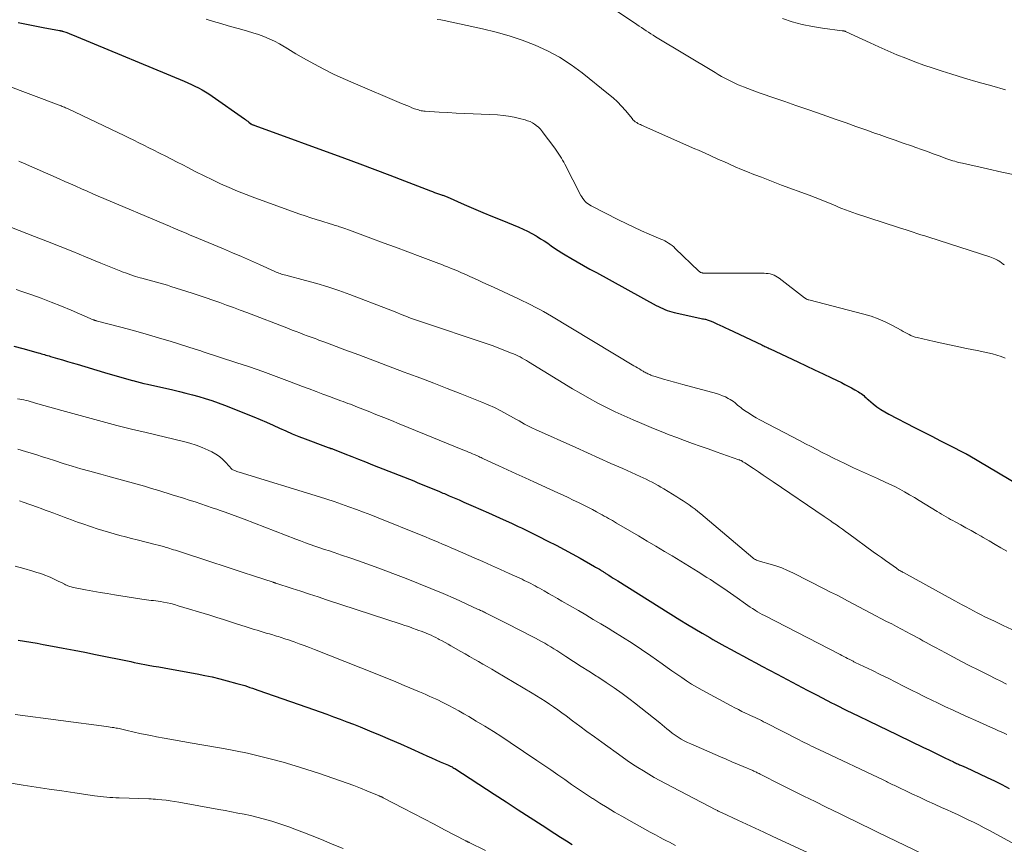
# Model space of a CAD drawing. Units: feet. Extents: x 1984997 to 1990035, y 535000 to 540000.
# Drawn here: x 1985222 to 1985393, y 538107 to 538250 of the extents above; entities that cross this region are included whole.
import ezdxf

# ---------------------------------------------------------------- set-up
doc = ezdxf.new("R2010")
doc.units = ezdxf.units.FT
doc.header["$LTSCALE"] = 100
doc.header["$MEASUREMENT"] = 0
doc.layers.add('CONTOUR INDEX', color=32, linetype='Continuous', lineweight=25)
doc.layers.add('CONTOUR INTERMEDIATE', color=40, linetype='Continuous', lineweight=15)

msp = doc.modelspace()

# ---------------------------------------------------------------- linework, layer by layer
at = {"layer": 'CONTOUR INDEX', "flags": 128}
for points, elevation in [([(1985222.14, 538249.23), (1985223.6, 538248.95), (1985225.06, 538248.67), (1985226.51, 538248.4), (1985229.28, 538247.87), (1985229.36, 538247.86), (1985229.43, 538247.85), (1985229.5, 538247.83), (1985229.57, 538247.82), (1985229.64, 538247.8), (1985229.71, 538247.78), (1985229.78, 538247.76), (1985229.85, 538247.74), (1985230.56, 538247.49), (1985230.98, 538247.34), (1985231.4, 538247.18), (1985231.82, 538247.02), (1985232.24, 538246.85), (1985250.86, 538239.08), (1985251.49, 538238.81), (1985252.12, 538238.53), (1985252.74, 538238.23), (1985253.36, 538237.93), (1985253.97, 538237.61), (1985254.57, 538237.27), (1985255.15, 538236.91), (1985255.72, 538236.52), (1985261.3, 538232.59), (1985261.5, 538232.45), (1985261.69, 538232.31), (1985261.88, 538232.16), (1985262.07, 538232.01), (1985262.4, 538231.74), (1985262.42, 538231.73), (1985262.44, 538231.71), (1985262.46, 538231.7), (1985262.48, 538231.69), (1985262.55, 538231.64), (1985262.57, 538231.63), (1985262.59, 538231.62), (1985262.61, 538231.61), (1985262.63, 538231.6), (1985262.76, 538231.55), (1985262.84, 538231.52), (1985262.92, 538231.49), (1985263, 538231.46), (1985263.08, 538231.43), (1985278.65, 538225.75), (1985281.25, 538224.79), (1985283.85, 538223.83), (1985286.44, 538222.85), (1985289.02, 538221.85), (1985293.53, 538220.11), (1985293.86, 538219.98), (1985294.19, 538219.86), (1985294.52, 538219.74), (1985294.86, 538219.63), (1985295.24, 538219.5), (1985295.38, 538219.45), (1985295.52, 538219.4), (1985295.66, 538219.35), (1985295.8, 538219.3), (1985295.94, 538219.25), (1985296.08, 538219.19), (1985296.22, 538219.14), (1985296.36, 538219.08), (1985299.33, 538217.78), (1985300.96, 538217.08), (1985302.58, 538216.38), (1985304.22, 538215.7), (1985305.86, 538215.03), (1985308.77, 538213.85), (1985309.54, 538213.51), (1985310.3, 538213.15), (1985311.03, 538212.76), (1985311.76, 538212.34), (1985311.94, 538212.23), (1985312.56, 538211.84), (1985313.17, 538211.45), (1985313.78, 538211.04), (1985314.38, 538210.62), (1985314.97, 538210.2), (1985315.58, 538209.8), (1985316.2, 538209.41), (1985316.82, 538209.03), (1985317.77, 538208.48), (1985318.87, 538207.85), (1985319.98, 538207.21), (1985321.09, 538206.59), (1985322.21, 538205.97), (1985332.56, 538200.31), (1985332.93, 538200.11), (1985333.31, 538199.92), (1985333.69, 538199.75), (1985334.07, 538199.58), (1985334.47, 538199.43), (1985334.86, 538199.29), (1985335.27, 538199.17), (1985335.68, 538199.07), (1985340.12, 538198.1), (1985340.34, 538198.05), (1985340.55, 538198), (1985340.76, 538197.95), (1985340.98, 538197.91), (1985341.08, 538197.89), (1985341.24, 538197.85), (1985341.4, 538197.8), (1985341.57, 538197.75), (1985341.72, 538197.7), (1985341.88, 538197.63), (1985342.04, 538197.57), (1985342.2, 538197.51), (1985342.35, 538197.44), (1985343.05, 538197.13), (1985343.56, 538196.9), (1985344.07, 538196.67), (1985344.57, 538196.44), (1985345.07, 538196.2), (1985350.81, 538193.47), (1985350.99, 538193.38), (1985351.18, 538193.29), (1985351.37, 538193.21), (1985351.55, 538193.12), (1985351.74, 538193.03), (1985351.92, 538192.94), (1985352.11, 538192.86), (1985352.29, 538192.77), (1985357.06, 538190.54), (1985358.52, 538189.85), (1985359.97, 538189.16), (1985361.43, 538188.47), (1985362.88, 538187.77), (1985364.6, 538186.94), (1985365.18, 538186.64), (1985365.76, 538186.34), (1985366.34, 538186.03), (1985366.91, 538185.71), (1985367.57, 538185.33), (1985367.8, 538185.19), (1985368.03, 538185.03), (1985368.25, 538184.87), (1985368.46, 538184.69), (1985368.66, 538184.5), (1985368.87, 538184.32), (1985369.08, 538184.14), (1985369.29, 538183.96), (1985370.11, 538183.27), (1985370.75, 538182.77), (1985371.4, 538182.29), (1985372.09, 538181.87), (1985372.8, 538181.47), (1985377.27, 538179.17), (1985378.75, 538178.41), (1985380.24, 538177.65), (1985381.73, 538176.89), (1985383.22, 538176.13), (1985386.08, 538174.68), (1985386.14, 538174.65), (1985386.2, 538174.62), (1985386.25, 538174.59), (1985386.31, 538174.55), (1985386.37, 538174.52), (1985386.43, 538174.49), (1985386.49, 538174.45), (1985386.55, 538174.42), (1985398.89, 538167.1)], 860), ([(1985221.39, 538193.26), (1985222.99, 538192.83), (1985225.64, 538192.09), (1985225.91, 538192.01), (1985226.17, 538191.94), (1985226.44, 538191.86), (1985226.7, 538191.79), (1985226.97, 538191.71), (1985227.23, 538191.64), (1985227.5, 538191.56), (1985227.76, 538191.48), (1985228.95, 538191.13), (1985229.81, 538190.88), (1985230.67, 538190.62), (1985231.52, 538190.37), (1985232.38, 538190.11), (1985237.09, 538188.7), (1985237.69, 538188.52), (1985238.3, 538188.34), (1985238.9, 538188.17), (1985239.5, 538187.99), (1985240.11, 538187.82), (1985240.72, 538187.65), (1985241.32, 538187.48), (1985241.93, 538187.31), (1985241.99, 538187.3), (1985242.63, 538187.13), (1985243.27, 538186.97), (1985243.92, 538186.81), (1985244.56, 538186.66), (1985248.91, 538185.67), (1985250.05, 538185.4), (1985251.18, 538185.13), (1985252.3, 538184.84), (1985253.42, 538184.53), (1985254.54, 538184.21), (1985255.65, 538183.86), (1985256.74, 538183.47), (1985257.83, 538183.05), (1985262.91, 538181.02), (1985264.03, 538180.56), (1985265.15, 538180.08), (1985266.26, 538179.59), (1985267.36, 538179.08), (1985268.46, 538178.58), (1985269.57, 538178.09), (1985270.7, 538177.64), (1985271.83, 538177.2), (1985275.34, 538175.9), (1985275.5, 538175.84), (1985275.65, 538175.79), (1985275.8, 538175.73), (1985275.96, 538175.68), (1985276.11, 538175.63), (1985276.27, 538175.57), (1985276.42, 538175.52), (1985276.57, 538175.46), (1985278.67, 538174.63), (1985279.87, 538174.16), (1985281.07, 538173.69), (1985282.27, 538173.22), (1985283.47, 538172.74), (1985289.88, 538170.21), (1985290.61, 538169.92), (1985291.33, 538169.63), (1985292.05, 538169.34), (1985292.77, 538169.05), (1985293.5, 538168.75), (1985294.22, 538168.45), (1985294.93, 538168.15), (1985295.65, 538167.84), (1985295.91, 538167.73), (1985296.76, 538167.37), (1985297.6, 538167), (1985298.45, 538166.64), (1985299.29, 538166.27), (1985300.91, 538165.56), (1985302.21, 538164.99), (1985303.51, 538164.42), (1985304.8, 538163.83), (1985306.1, 538163.25), (1985307.52, 538162.6), (1985308.1, 538162.33), (1985308.68, 538162.07), (1985309.26, 538161.79), (1985309.84, 538161.52), (1985310.42, 538161.24), (1985310.99, 538160.96), (1985311.57, 538160.67), (1985312.14, 538160.39), (1985313.81, 538159.53), (1985315.22, 538158.8), (1985316.61, 538158.06), (1985318, 538157.31), (1985319.38, 538156.54), (1985321.86, 538155.14), (1985322.08, 538155.01), (1985322.29, 538154.89), (1985322.51, 538154.77), (1985322.72, 538154.64), (1985322.91, 538154.53), (1985323.03, 538154.46), (1985323.15, 538154.39), (1985323.27, 538154.32), (1985323.39, 538154.24), (1985323.5, 538154.17), (1985323.62, 538154.09), (1985323.74, 538154.02), (1985323.86, 538153.94), (1985324.38, 538153.61), (1985324.75, 538153.36), (1985325.13, 538153.12), (1985325.51, 538152.88), (1985325.89, 538152.64), (1985336.67, 538145.91), (1985337.95, 538145.12), (1985339.24, 538144.34), (1985340.53, 538143.57), (1985341.83, 538142.82), (1985342.35, 538142.52), (1985343.4, 538141.92), (1985344.45, 538141.33), (1985345.51, 538140.75), (1985346.57, 538140.18), (1985347.64, 538139.61), (1985348.7, 538139.04), (1985349.77, 538138.47), (1985350.83, 538137.9), (1985353.47, 538136.49), (1985355.2, 538135.57), (1985356.92, 538134.66), (1985358.65, 538133.75), (1985360.39, 538132.85), (1985362.9, 538131.55), (1985363.38, 538131.31), (1985363.86, 538131.06), (1985364.34, 538130.82), (1985364.82, 538130.58), (1985365.05, 538130.47), (1985365.42, 538130.29), (1985365.78, 538130.11), (1985366.15, 538129.93), (1985366.51, 538129.75), (1985366.88, 538129.57), (1985367.25, 538129.39), (1985367.61, 538129.22), (1985367.98, 538129.04), (1985368.92, 538128.59), (1985369.75, 538128.19), (1985370.59, 538127.79), (1985371.42, 538127.38), (1985372.26, 538126.98), (1985378.79, 538123.83), (1985379.72, 538123.38), (1985380.64, 538122.94), (1985381.57, 538122.49), (1985382.5, 538122.04), (1985384.01, 538121.31), (1985384.18, 538121.23), (1985384.35, 538121.14), (1985384.52, 538121.06), (1985384.7, 538120.98), (1985384.87, 538120.9), (1985385.04, 538120.83), (1985385.21, 538120.75), (1985385.39, 538120.67), (1985385.79, 538120.5), (1985386.16, 538120.34), (1985386.54, 538120.18), (1985386.91, 538120.01), (1985387.28, 538119.84), (1985389.84, 538118.64), (1985391.11, 538118.04), (1985392.36, 538117.41), (1985393.6, 538116.74)], 880), ([(1985222.17, 538142.39), (1985223.25, 538142.22), (1985224.34, 538142.04), (1985225.43, 538141.86), (1985226.51, 538141.66), (1985228.08, 538141.37), (1985229.95, 538141.02), (1985231.82, 538140.66), (1985233.68, 538140.29), (1985235.54, 538139.92), (1985241.63, 538138.67), (1985242.23, 538138.54), (1985242.84, 538138.42), (1985243.44, 538138.31), (1985244.05, 538138.19), (1985244.67, 538138.08), (1985245.59, 538137.91), (1985246.51, 538137.74), (1985247.43, 538137.58), (1985248.35, 538137.41), (1985253.14, 538136.55), (1985254.45, 538136.29), (1985255.75, 538136.01), (1985257.05, 538135.7), (1985258.34, 538135.37), (1985260, 538134.91), (1985260.46, 538134.78), (1985260.91, 538134.65), (1985261.36, 538134.51), (1985261.81, 538134.36), (1985262.26, 538134.21), (1985262.7, 538134.06), (1985263.15, 538133.9), (1985263.6, 538133.75), (1985272.09, 538130.78), (1985273.26, 538130.37), (1985274.42, 538129.96), (1985275.58, 538129.55), (1985276.74, 538129.13), (1985277.9, 538128.7), (1985279.05, 538128.27), (1985280.2, 538127.82), (1985281.35, 538127.36), (1985282.97, 538126.7), (1985284.77, 538125.96), (1985286.55, 538125.2), (1985288.34, 538124.42), (1985290.11, 538123.64), (1985292.11, 538122.73), (1985292.88, 538122.39), (1985293.66, 538122.04), (1985294.43, 538121.7), (1985295.2, 538121.36), (1985296.6, 538120.76), (1985296.68, 538120.72), (1985296.75, 538120.69), (1985296.83, 538120.65), (1985296.9, 538120.61), (1985297.07, 538120.52), (1985297.23, 538120.44), (1985297.38, 538120.35), (1985297.54, 538120.26), (1985297.69, 538120.16), (1985304.52, 538115.74), (1985306.6, 538114.4), (1985308.69, 538113.05), (1985310.77, 538111.7), (1985312.85, 538110.36), (1985315.02, 538108.95), (1985316.02, 538108.31), (1985317.02, 538107.68), (1985318.03, 538107.05)], 900)]:
    msp.add_lwpolyline(points, dxfattribs=dict(at, elevation=elevation))
at = {"layer": 'CONTOUR INTERMEDIATE', "flags": 128}
for points, elevation in [([(1985324.28, 538252.16), (1985329.19, 538248.9), (1985329.59, 538248.63), (1985330, 538248.36), (1985330.4, 538248.09), (1985330.81, 538247.82), (1985331.22, 538247.55), (1985331.62, 538247.28), (1985332.04, 538247.03), (1985332.45, 538246.77), (1985342.75, 538240.58), (1985343.3, 538240.25), (1985343.87, 538239.93), (1985344.43, 538239.62), (1985345, 538239.32), (1985345.58, 538239.03), (1985346.16, 538238.75), (1985346.75, 538238.49), (1985347.35, 538238.24), (1985347.66, 538238.11), (1985348.41, 538237.81), (1985349.17, 538237.52), (1985349.93, 538237.25), (1985350.7, 538236.98), (1985352.93, 538236.21), (1985354.82, 538235.56), (1985356.71, 538234.91), (1985358.59, 538234.26), (1985360.47, 538233.6), (1985363.71, 538232.46), (1985365.41, 538231.86), (1985367.11, 538231.26), (1985368.81, 538230.66), (1985370.51, 538230.06), (1985371.11, 538229.85), (1985372.51, 538229.36), (1985373.91, 538228.87), (1985375.3, 538228.38), (1985376.7, 538227.89), (1985377.47, 538227.62), (1985378.48, 538227.26), (1985379.49, 538226.9), (1985380.5, 538226.54), (1985381.51, 538226.17), (1985382.87, 538225.68), (1985383.2, 538225.56), (1985383.53, 538225.45), (1985383.86, 538225.34), (1985384.2, 538225.24), (1985384.53, 538225.14), (1985384.87, 538225.05), (1985385.21, 538224.96), (1985385.55, 538224.89), (1985389.87, 538223.93), (1985392.37, 538223.38), (1985394.87, 538222.82)], 848), ([(1985254.66, 538249.85), (1985255.94, 538249.44), (1985257.22, 538249.06), (1985258.5, 538248.69), (1985260.86, 538248.05), (1985261.82, 538247.77), (1985262.78, 538247.48), (1985263.73, 538247.15), (1985264.68, 538246.81), (1985265.6, 538246.43), (1985266.51, 538246.01), (1985267.39, 538245.53), (1985268.25, 538245.02), (1985268.36, 538244.95), (1985269.27, 538244.38), (1985270.18, 538243.83), (1985271.11, 538243.3), (1985272.04, 538242.77), (1985273.42, 538242.01), (1985275.07, 538241.15), (1985276.73, 538240.31), (1985278.41, 538239.53), (1985280.11, 538238.78), (1985288.48, 538235.24), (1985288.93, 538235.06), (1985289.39, 538234.87), (1985289.84, 538234.69), (1985290.29, 538234.51), (1985290.76, 538234.33), (1985290.99, 538234.25), (1985291.21, 538234.17), (1985291.44, 538234.11), (1985291.66, 538234.04), (1985291.9, 538233.99), (1985292.13, 538233.95), (1985292.36, 538233.92), (1985292.6, 538233.9), (1985295.03, 538233.75), (1985296.49, 538233.66), (1985297.95, 538233.58), (1985299.4, 538233.5), (1985300.86, 538233.43), (1985305.09, 538233.25), (1985306.05, 538233.17), (1985307.01, 538233.06), (1985307.95, 538232.88), (1985308.89, 538232.66), (1985309.86, 538232.41), (1985310.29, 538232.26), (1985310.72, 538232.09), (1985311.13, 538231.88), (1985311.52, 538231.63), (1985312.04, 538231.27), (1985312.16, 538231.18), (1985312.27, 538231.09), (1985312.37, 538230.98), (1985312.47, 538230.87), (1985312.57, 538230.75), (1985312.66, 538230.63), (1985312.75, 538230.51), (1985312.84, 538230.39), (1985314.99, 538227.48), (1985315.23, 538227.15), (1985315.47, 538226.82), (1985315.7, 538226.48), (1985315.93, 538226.14), (1985316.15, 538225.8), (1985316.37, 538225.45), (1985316.57, 538225.09), (1985316.76, 538224.73), (1985319.53, 538219.34), (1985319.69, 538219.06), (1985319.87, 538218.79), (1985320.07, 538218.53), (1985320.28, 538218.29), (1985320.52, 538218.07), (1985320.77, 538217.86), (1985321.04, 538217.68), (1985321.32, 538217.52), (1985326.02, 538215.12), (1985327.33, 538214.47), (1985328.66, 538213.84), (1985329.99, 538213.23), (1985331.34, 538212.64), (1985333.34, 538211.78), (1985333.68, 538211.63), (1985334.02, 538211.46), (1985334.35, 538211.28), (1985334.67, 538211.08), (1985334.99, 538210.87), (1985335.29, 538210.65), (1985335.58, 538210.41), (1985335.86, 538210.15), (1985339.96, 538206.21), (1985340.05, 538206.14), (1985340.14, 538206.07), (1985340.23, 538206.02), (1985340.33, 538205.98), (1985340.44, 538205.94), (1985340.55, 538205.92), (1985340.65, 538205.9), (1985340.76, 538205.9), (1985351.21, 538205.86), (1985351.56, 538205.84), (1985351.92, 538205.8), (1985352.26, 538205.74), (1985352.61, 538205.65), (1985352.94, 538205.53), (1985353.26, 538205.38), (1985353.56, 538205.2), (1985353.85, 538205), (1985358.23, 538201.59), (1985358.31, 538201.53), (1985358.39, 538201.48), (1985358.48, 538201.42), (1985358.57, 538201.38), (1985358.66, 538201.33), (1985358.76, 538201.3), (1985358.86, 538201.26), (1985358.95, 538201.24), (1985368.49, 538198.78), (1985369.74, 538198.41), (1985370.97, 538197.98), (1985372.16, 538197.46), (1985373.32, 538196.87), (1985374.94, 538195.99), (1985375.28, 538195.8), (1985375.62, 538195.62), (1985375.96, 538195.43), (1985376.3, 538195.25), (1985376.64, 538195.09), (1985376.99, 538194.94), (1985377.36, 538194.82), (1985377.73, 538194.72), (1985380.67, 538194.07), (1985382.52, 538193.67), (1985384.38, 538193.26), (1985386.23, 538192.86), (1985388.08, 538192.47), (1985390.73, 538191.9), (1985391.48, 538191.71), (1985392.22, 538191.46), (1985392.93, 538191.15)], 856), ([(1985294.67, 538249.78), (1985295.27, 538249.69), (1985295.88, 538249.57), (1985302.52, 538248.16), (1985304.84, 538247.6), (1985307.13, 538246.96), (1985309.38, 538246.19), (1985311.6, 538245.34), (1985313.76, 538244.34), (1985315.84, 538243.22), (1985317.82, 538241.93), (1985319.74, 538240.53), (1985324.32, 538236.85), (1985325.1, 538236.19), (1985325.85, 538235.5), (1985326.55, 538234.76), (1985327.23, 538234), (1985328.43, 538232.56), (1985328.48, 538232.49), (1985328.54, 538232.43), (1985328.6, 538232.36), (1985328.66, 538232.3), (1985328.72, 538232.24), (1985328.79, 538232.18), (1985328.86, 538232.13), (1985328.93, 538232.08), (1985329.19, 538231.92), (1985329.39, 538231.8), (1985329.6, 538231.68), (1985329.81, 538231.58), (1985330.03, 538231.48), (1985339.24, 538227.41), (1985339.87, 538227.13), (1985340.5, 538226.85), (1985341.13, 538226.57), (1985341.75, 538226.29), (1985342.38, 538226.01), (1985343.01, 538225.73), (1985343.64, 538225.45), (1985344.26, 538225.17), (1985345.15, 538224.77), (1985346.22, 538224.3), (1985347.3, 538223.84), (1985348.38, 538223.4), (1985349.47, 538222.96), (1985349.6, 538222.91), (1985350.76, 538222.46), (1985351.93, 538222.01), (1985353.09, 538221.57), (1985354.25, 538221.13), (1985359.03, 538219.35), (1985360.06, 538218.96), (1985361.08, 538218.56), (1985362.1, 538218.15), (1985363.12, 538217.73), (1985364.52, 538217.15), (1985364.84, 538217.02), (1985365.15, 538216.9), (1985365.46, 538216.77), (1985365.78, 538216.65), (1985366.1, 538216.53), (1985366.41, 538216.42), (1985366.73, 538216.31), (1985367.05, 538216.2), (1985374.3, 538213.85), (1985374.97, 538213.63), (1985375.65, 538213.41), (1985376.33, 538213.18), (1985377, 538212.96), (1985377.68, 538212.74), (1985378.36, 538212.53), (1985379.04, 538212.31), (1985379.71, 538212.09), (1985390.26, 538208.69), (1985390.56, 538208.59), (1985390.84, 538208.48), (1985391.12, 538208.35), (1985391.4, 538208.22), (1985391.63, 538208.11), (1985391.79, 538208.02), (1985391.94, 538207.93), (1985392.09, 538207.83), (1985392.23, 538207.72), (1985392.37, 538207.61), (1985392.52, 538207.5), (1985392.66, 538207.4), (1985392.81, 538207.3)], 852), ([(1985354.39, 538249.94), (1985356.1, 538249.38), (1985357.82, 538248.9), (1985359.57, 538248.53), (1985361.34, 538248.25), (1985364.73, 538247.82), (1985364.82, 538247.81), (1985364.91, 538247.79), (1985365, 538247.78), (1985365.08, 538247.76), (1985365.17, 538247.74), (1985365.25, 538247.72), (1985365.33, 538247.69), (1985365.41, 538247.65), (1985369.56, 538245.71), (1985371.09, 538245.01), (1985372.62, 538244.33), (1985374.17, 538243.68), (1985375.73, 538243.06), (1985377.3, 538242.46), (1985378.87, 538241.89), (1985380.46, 538241.35), (1985382.06, 538240.83), (1985383.54, 538240.36), (1985385.89, 538239.64), (1985388.24, 538238.94), (1985390.61, 538238.27), (1985392.98, 538237.62)], 844), ([(1985219.92, 538238.49), (1985229.24, 538234.95), (1985229.42, 538234.88), (1985229.61, 538234.81), (1985229.79, 538234.73), (1985229.97, 538234.66), (1985230.15, 538234.59), (1985230.33, 538234.51), (1985230.51, 538234.43), (1985230.69, 538234.35), (1985239.53, 538230.15), (1985240.41, 538229.73), (1985241.29, 538229.3), (1985242.16, 538228.87), (1985243.04, 538228.44), (1985243.91, 538228.01), (1985244.78, 538227.57), (1985245.65, 538227.14), (1985246.52, 538226.7), (1985246.74, 538226.6), (1985247.72, 538226.1), (1985248.7, 538225.61), (1985249.67, 538225.11), (1985250.64, 538224.6), (1985251.51, 538224.15), (1985252.92, 538223.42), (1985254.33, 538222.71), (1985255.76, 538222.01), (1985257.19, 538221.33), (1985258.65, 538220.68), (1985260.11, 538220.05), (1985261.59, 538219.47), (1985263.08, 538218.91), (1985270.9, 538216.11), (1985271.84, 538215.78), (1985272.79, 538215.46), (1985273.74, 538215.15), (1985274.69, 538214.85), (1985276.14, 538214.41), (1985276.38, 538214.34), (1985276.61, 538214.27), (1985276.84, 538214.2), (1985277.07, 538214.13), (1985277.31, 538214.06), (1985277.54, 538213.99), (1985277.77, 538213.91), (1985278, 538213.84), (1985278.18, 538213.77), (1985278.51, 538213.66), (1985278.83, 538213.54), (1985279.15, 538213.43), (1985279.47, 538213.31), (1985283.18, 538211.94), (1985285.31, 538211.15), (1985287.44, 538210.36), (1985289.57, 538209.56), (1985291.7, 538208.76), (1985294.92, 538207.54), (1985295.44, 538207.35), (1985295.95, 538207.15), (1985296.46, 538206.95), (1985296.97, 538206.75), (1985297.42, 538206.57), (1985298.15, 538206.27), (1985298.88, 538205.96), (1985299.61, 538205.64), (1985300.33, 538205.32), (1985300.74, 538205.14), (1985301.66, 538204.71), (1985302.58, 538204.29), (1985303.5, 538203.86), (1985304.42, 538203.43), (1985308.71, 538201.43), (1985309.44, 538201.08), (1985310.17, 538200.73), (1985310.89, 538200.37), (1985311.61, 538200), (1985312.33, 538199.62), (1985313.04, 538199.24), (1985313.74, 538198.83), (1985314.44, 538198.43), (1985328.69, 538189.87), (1985329.01, 538189.68), (1985329.33, 538189.49), (1985329.65, 538189.3), (1985329.96, 538189.11), (1985330.28, 538188.92), (1985330.44, 538188.82), (1985330.61, 538188.73), (1985330.77, 538188.64), (1985330.94, 538188.56), (1985331.11, 538188.48), (1985331.28, 538188.4), (1985331.45, 538188.33), (1985331.62, 538188.25), (1985331.7, 538188.22), (1985331.92, 538188.14), (1985332.13, 538188.06), (1985332.35, 538187.99), (1985332.57, 538187.92), (1985333.81, 538187.55), (1985334.66, 538187.3), (1985335.5, 538187.06), (1985336.35, 538186.82), (1985337.19, 538186.59), (1985343.01, 538185.03), (1985343.53, 538184.87), (1985344.03, 538184.68), (1985344.52, 538184.46), (1985345, 538184.22), (1985345.35, 538184.02), (1985345.64, 538183.84), (1985345.92, 538183.65), (1985346.19, 538183.44), (1985346.45, 538183.22), (1985346.7, 538183), (1985346.96, 538182.78), (1985347.23, 538182.57), (1985347.51, 538182.37), (1985348.1, 538181.96), (1985348.69, 538181.57), (1985349.28, 538181.19), (1985349.88, 538180.84), (1985350.5, 538180.5), (1985357.45, 538176.87), (1985358.41, 538176.37), (1985359.37, 538175.87), (1985360.33, 538175.37), (1985361.29, 538174.87), (1985362.25, 538174.37), (1985363.22, 538173.88), (1985364.19, 538173.41), (1985365.17, 538172.94), (1985366.71, 538172.22), (1985367.75, 538171.74), (1985368.79, 538171.26), (1985369.83, 538170.79), (1985370.87, 538170.33), (1985371.18, 538170.19), (1985372.06, 538169.79), (1985372.95, 538169.37), (1985373.82, 538168.94), (1985374.69, 538168.49), (1985375.54, 538168.02), (1985376.4, 538167.55), (1985377.24, 538167.06), (1985378.07, 538166.55), (1985381.18, 538164.64), (1985381.56, 538164.41), (1985381.94, 538164.18), (1985382.33, 538163.95), (1985382.72, 538163.73), (1985383.11, 538163.5), (1985383.5, 538163.28), (1985383.89, 538163.07), (1985384.28, 538162.85), (1985385.27, 538162.32), (1985386.15, 538161.84), (1985387.03, 538161.35), (1985387.91, 538160.85), (1985388.78, 538160.35), (1985389.11, 538160.16), (1985390.14, 538159.56), (1985391.18, 538158.96), (1985392.21, 538158.37), (1985393.25, 538157.77)], 864), ([(1985222.3, 538225.25), (1985222.5, 538225.15), (1985222.65, 538225.08), (1985222.8, 538225.01), (1985222.95, 538224.94), (1985223.1, 538224.88), (1985229.25, 538222.19), (1985230.22, 538221.76), (1985231.19, 538221.34), (1985232.15, 538220.91), (1985233.12, 538220.47), (1985234.08, 538220.04), (1985235.05, 538219.61), (1985236.02, 538219.19), (1985236.99, 538218.78), (1985247.63, 538214.28), (1985248.35, 538213.98), (1985249.07, 538213.68), (1985249.78, 538213.38), (1985250.5, 538213.08), (1985251.22, 538212.78), (1985251.94, 538212.48), (1985252.66, 538212.18), (1985253.37, 538211.88), (1985257.68, 538210.08), (1985259.25, 538209.42), (1985260.81, 538208.75), (1985262.37, 538208.06), (1985263.93, 538207.37), (1985266.59, 538206.17), (1985266.81, 538206.07), (1985267.04, 538205.98), (1985267.27, 538205.89), (1985267.5, 538205.8), (1985267.74, 538205.73), (1985267.97, 538205.65), (1985268.21, 538205.58), (1985268.45, 538205.52), (1985271.87, 538204.62), (1985273.81, 538204.08), (1985275.74, 538203.49), (1985277.65, 538202.85), (1985279.55, 538202.16), (1985286.15, 538199.64), (1985286.91, 538199.34), (1985287.68, 538199.05), (1985288.45, 538198.75), (1985289.21, 538198.45), (1985290.07, 538198.12), (1985290.41, 538197.99), (1985290.75, 538197.87), (1985291.09, 538197.75), (1985291.43, 538197.63), (1985291.77, 538197.52), (1985292.12, 538197.4), (1985292.46, 538197.29), (1985292.8, 538197.17), (1985302.09, 538194.07), (1985303.12, 538193.71), (1985304.16, 538193.35), (1985305.19, 538192.97), (1985306.21, 538192.58), (1985307.53, 538192.06), (1985307.89, 538191.91), (1985308.25, 538191.76), (1985308.6, 538191.59), (1985308.95, 538191.41), (1985309.01, 538191.38), (1985309.38, 538191.17), (1985309.75, 538190.96), (1985310.12, 538190.75), (1985310.48, 538190.53), (1985318.08, 538185.89), (1985319.53, 538185.04), (1985320.99, 538184.2), (1985322.47, 538183.4), (1985323.97, 538182.63), (1985325.48, 538181.9), (1985327.01, 538181.18), (1985328.55, 538180.5), (1985330.09, 538179.84), (1985332.08, 538179.01), (1985333.42, 538178.47), (1985334.77, 538177.93), (1985336.12, 538177.42), (1985337.47, 538176.92), (1985338.83, 538176.43), (1985340.19, 538175.94), (1985341.56, 538175.46), (1985342.92, 538174.98), (1985346.84, 538173.61), (1985346.91, 538173.59), (1985346.98, 538173.56), (1985347.04, 538173.54), (1985347.1, 538173.51), (1985347.17, 538173.48), (1985347.23, 538173.45), (1985347.29, 538173.41), (1985347.35, 538173.38), (1985347.46, 538173.32), (1985347.57, 538173.25), (1985347.68, 538173.18), (1985347.79, 538173.11), (1985347.9, 538173.04), (1985349.39, 538172.07), (1985350.24, 538171.5), (1985351.08, 538170.94), (1985351.93, 538170.37), (1985352.77, 538169.8), (1985361.59, 538163.8), (1985362.13, 538163.43), (1985362.66, 538163.06), (1985363.2, 538162.69), (1985363.74, 538162.32), (1985364.27, 538161.94), (1985364.8, 538161.56), (1985365.33, 538161.18), (1985365.86, 538160.79), (1985370.11, 538157.69), (1985370.82, 538157.17), (1985371.54, 538156.66), (1985372.25, 538156.14), (1985372.97, 538155.63), (1985374.12, 538154.81), (1985374.26, 538154.71), (1985374.41, 538154.61), (1985374.56, 538154.52), (1985374.72, 538154.42), (1985374.87, 538154.33), (1985375.03, 538154.24), (1985375.18, 538154.15), (1985375.34, 538154.07), (1985384.23, 538149.21), (1985384.87, 538148.86), (1985385.52, 538148.5), (1985386.17, 538148.15), (1985386.81, 538147.79), (1985387.46, 538147.44), (1985388.11, 538147.1), (1985388.77, 538146.76), (1985389.43, 538146.44), (1985391.09, 538145.65), (1985392.58, 538144.94), (1985394.08, 538144.24)], 868), ([(1985216.94, 538215.35), (1985225, 538212.23), (1985227.21, 538211.36), (1985229.41, 538210.49), (1985231.61, 538209.6), (1985233.81, 538208.7), (1985236.47, 538207.6), (1985237.33, 538207.25), (1985238.2, 538206.9), (1985239.06, 538206.56), (1985239.93, 538206.21), (1985240.14, 538206.13), (1985240.91, 538205.85), (1985241.68, 538205.57), (1985242.46, 538205.32), (1985243.25, 538205.09), (1985243.57, 538205), (1985244.2, 538204.82), (1985244.83, 538204.65), (1985245.46, 538204.48), (1985246.1, 538204.31), (1985246.73, 538204.14), (1985247.35, 538203.97), (1985247.98, 538203.78), (1985248.6, 538203.58), (1985252.28, 538202.4), (1985253.47, 538202.01), (1985254.66, 538201.61), (1985255.85, 538201.2), (1985257.04, 538200.79), (1985258.22, 538200.36), (1985259.4, 538199.93), (1985260.58, 538199.49), (1985261.75, 538199.05), (1985268.94, 538196.28), (1985269.59, 538196.03), (1985270.24, 538195.78), (1985270.89, 538195.54), (1985271.54, 538195.29), (1985272.17, 538195.05), (1985272.51, 538194.92), (1985272.85, 538194.8), (1985273.18, 538194.68), (1985273.52, 538194.55), (1985273.86, 538194.43), (1985274.2, 538194.31), (1985274.54, 538194.18), (1985274.88, 538194.06), (1985275.69, 538193.76), (1985276.44, 538193.48), (1985277.18, 538193.2), (1985277.93, 538192.92), (1985278.67, 538192.64), (1985281.09, 538191.72), (1985283.05, 538190.97), (1985285, 538190.24), (1985286.96, 538189.5), (1985288.92, 538188.77), (1985289.56, 538188.54), (1985291.83, 538187.69), (1985294.1, 538186.82), (1985296.37, 538185.95), (1985298.63, 538185.06), (1985302.38, 538183.58), (1985303.49, 538183.11), (1985304.59, 538182.62), (1985305.66, 538182.07), (1985306.72, 538181.5), (1985307.89, 538180.84), (1985308.36, 538180.57), (1985308.82, 538180.31), (1985309.28, 538180.05), (1985309.75, 538179.78), (1985310.21, 538179.52), (1985310.68, 538179.27), (1985311.16, 538179.04), (1985311.65, 538178.81), (1985318.63, 538175.69), (1985320.67, 538174.78), (1985322.7, 538173.87), (1985324.73, 538172.96), (1985326.76, 538172.06), (1985329.77, 538170.72), (1985330.3, 538170.48), (1985330.82, 538170.23), (1985331.34, 538169.97), (1985331.86, 538169.71), (1985332.37, 538169.43), (1985332.87, 538169.15), (1985333.37, 538168.86), (1985333.87, 538168.56), (1985336.13, 538167.18), (1985336.67, 538166.84), (1985337.2, 538166.5), (1985337.73, 538166.15), (1985338.25, 538165.79), (1985338.76, 538165.42), (1985339.27, 538165.04), (1985339.77, 538164.65), (1985340.25, 538164.25), (1985349.25, 538156.63), (1985349.4, 538156.52), (1985349.55, 538156.41), (1985349.72, 538156.32), (1985349.89, 538156.24), (1985350.06, 538156.17), (1985350.24, 538156.1), (1985350.42, 538156.04), (1985350.6, 538155.99), (1985352.27, 538155.53), (1985353.28, 538155.22), (1985354.28, 538154.87), (1985355.25, 538154.46), (1985356.21, 538154.02), (1985361.76, 538151.22), (1985362.74, 538150.71), (1985363.73, 538150.2), (1985364.71, 538149.69), (1985365.68, 538149.16), (1985366.66, 538148.64), (1985367.64, 538148.12), (1985368.62, 538147.61), (1985369.6, 538147.09), (1985372.43, 538145.63), (1985373.3, 538145.18), (1985374.16, 538144.73), (1985375.02, 538144.27), (1985375.88, 538143.81), (1985376.51, 538143.47), (1985377.06, 538143.18), (1985377.6, 538142.88), (1985378.15, 538142.59), (1985378.69, 538142.29), (1985379.24, 538141.99), (1985379.79, 538141.69), (1985380.33, 538141.4), (1985380.88, 538141.1), (1985382.59, 538140.18), (1985383.99, 538139.43), (1985385.4, 538138.69), (1985386.82, 538137.96), (1985388.24, 538137.24), (1985390.23, 538136.24), (1985391.21, 538135.75), (1985392.18, 538135.26), (1985393.16, 538134.78)], 872), ([(1985221.82, 538203.07), (1985222.8, 538202.73), (1985224.37, 538202.17), (1985226.14, 538201.53), (1985227.89, 538200.87), (1985229.63, 538200.17), (1985231.35, 538199.45), (1985235.12, 538197.83), (1985235.19, 538197.8), (1985235.25, 538197.78), (1985235.32, 538197.75), (1985235.38, 538197.73), (1985235.45, 538197.71), (1985235.52, 538197.69), (1985235.58, 538197.67), (1985235.65, 538197.65), (1985239.91, 538196.54), (1985242.1, 538195.95), (1985244.28, 538195.34), (1985246.46, 538194.7), (1985248.62, 538194.04), (1985252.78, 538192.73), (1985252.98, 538192.67), (1985253.18, 538192.6), (1985253.37, 538192.54), (1985253.57, 538192.48), (1985253.77, 538192.42), (1985253.97, 538192.35), (1985254.17, 538192.29), (1985254.36, 538192.22), (1985259.83, 538190.43), (1985262.16, 538189.65), (1985264.48, 538188.84), (1985266.8, 538188.01), (1985269.1, 538187.15), (1985271.37, 538186.29), (1985272.53, 538185.85), (1985273.7, 538185.41), (1985274.87, 538184.97), (1985276.04, 538184.53), (1985277.55, 538183.97), (1985277.97, 538183.81), (1985278.38, 538183.66), (1985278.8, 538183.5), (1985279.22, 538183.35), (1985279.64, 538183.2), (1985280.06, 538183.04), (1985280.47, 538182.88), (1985280.89, 538182.72), (1985282.73, 538181.99), (1985284.07, 538181.45), (1985285.4, 538180.92), (1985286.73, 538180.37), (1985288.07, 538179.83), (1985292.47, 538178), (1985293.73, 538177.48), (1985295, 538176.97), (1985296.26, 538176.45), (1985297.53, 538175.94), (1985299.37, 538175.2), (1985299.72, 538175.06), (1985300.06, 538174.92), (1985300.41, 538174.78), (1985300.75, 538174.64), (1985301.03, 538174.52), (1985301.23, 538174.43), (1985301.44, 538174.34), (1985301.64, 538174.25), (1985301.85, 538174.15), (1985302.05, 538174.06), (1985302.25, 538173.97), (1985302.46, 538173.87), (1985302.66, 538173.78), (1985305.3, 538172.57), (1985306.82, 538171.87), (1985308.34, 538171.17), (1985309.87, 538170.48), (1985311.39, 538169.78), (1985315.53, 538167.89), (1985316.43, 538167.48), (1985317.32, 538167.06), (1985318.2, 538166.63), (1985319.09, 538166.2), (1985319.46, 538166.02), (1985320.15, 538165.67), (1985320.84, 538165.32), (1985321.53, 538164.96), (1985322.22, 538164.6), (1985322.87, 538164.25), (1985323.23, 538164.06), (1985323.58, 538163.86), (1985323.94, 538163.66), (1985324.3, 538163.46), (1985324.65, 538163.26), (1985325, 538163.06), (1985325.36, 538162.85), (1985325.71, 538162.65), (1985328.01, 538161.3), (1985329.51, 538160.42), (1985331.01, 538159.53), (1985332.5, 538158.65), (1985333.99, 538157.75), (1985335.33, 538156.95), (1985336.84, 538156.04), (1985338.34, 538155.12), (1985339.84, 538154.19), (1985341.33, 538153.25), (1985341.96, 538152.85), (1985343.12, 538152.09), (1985344.28, 538151.32), (1985345.43, 538150.53), (1985346.56, 538149.73), (1985348.03, 538148.67), (1985348.43, 538148.39), (1985348.83, 538148.11), (1985349.24, 538147.84), (1985349.65, 538147.57), (1985349.72, 538147.53), (1985350.1, 538147.29), (1985350.49, 538147.06), (1985350.89, 538146.84), (1985351.28, 538146.63), (1985364.39, 538139.89), (1985364.7, 538139.72), (1985365.02, 538139.56), (1985365.34, 538139.39), (1985365.65, 538139.23), (1985366.05, 538139.02), (1985366.17, 538138.96), (1985366.29, 538138.9), (1985366.41, 538138.84), (1985366.53, 538138.78), (1985366.65, 538138.72), (1985366.77, 538138.66), (1985366.89, 538138.6), (1985367.01, 538138.54), (1985369.96, 538137.13), (1985371.32, 538136.47), (1985372.68, 538135.81), (1985374.03, 538135.13), (1985375.37, 538134.45), (1985377.09, 538133.57), (1985377.58, 538133.32), (1985378.06, 538133.07), (1985378.55, 538132.83), (1985379.03, 538132.58), (1985379.52, 538132.34), (1985380.01, 538132.1), (1985380.5, 538131.86), (1985380.99, 538131.63), (1985382.62, 538130.87), (1985383.93, 538130.26), (1985385.25, 538129.65), (1985386.56, 538129.06), (1985387.88, 538128.47), (1985390.37, 538127.35), (1985391.09, 538127.03), (1985391.81, 538126.71), (1985392.52, 538126.39), (1985393.24, 538126.07)], 876), ([(1985222.07, 538184.14), (1985222.43, 538184.08), (1985222.79, 538184.01), (1985223.16, 538183.94), (1985223.52, 538183.86), (1985223.88, 538183.77), (1985224.23, 538183.67), (1985225.58, 538183.28), (1985226.61, 538182.98), (1985227.64, 538182.69), (1985228.68, 538182.4), (1985229.71, 538182.11), (1985234.18, 538180.89), (1985236.7, 538180.21), (1985239.23, 538179.55), (1985241.77, 538178.91), (1985244.31, 538178.3), (1985250.79, 538176.76), (1985251.88, 538176.47), (1985252.95, 538176.12), (1985254, 538175.71), (1985255.03, 538175.25), (1985255.66, 538174.95), (1985256.34, 538174.57), (1985256.98, 538174.14), (1985257.56, 538173.65), (1985258.11, 538173.1), (1985259.12, 538171.96), (1985259.15, 538171.93), (1985259.16, 538171.92), (1985259.18, 538171.91), (1985259.56, 538171.75), (1985259.76, 538171.66), (1985259.97, 538171.57), (1985260.18, 538171.5), (1985260.4, 538171.43), (1985274.29, 538167.17), (1985275.58, 538166.77), (1985276.86, 538166.35), (1985278.13, 538165.92), (1985279.4, 538165.47), (1985280.67, 538165.01), (1985281.93, 538164.54), (1985283.19, 538164.05), (1985284.44, 538163.56), (1985291.88, 538160.54), (1985292.62, 538160.24), (1985293.36, 538159.93), (1985294.11, 538159.63), (1985294.85, 538159.32), (1985295.58, 538159), (1985296.32, 538158.69), (1985297.06, 538158.37), (1985297.79, 538158.05), (1985301.05, 538156.63), (1985302.57, 538155.97), (1985304.08, 538155.3), (1985305.6, 538154.62), (1985307.1, 538153.93), (1985309.35, 538152.91), (1985309.73, 538152.73), (1985310.11, 538152.55), (1985310.49, 538152.36), (1985310.87, 538152.17), (1985311.24, 538151.98), (1985311.61, 538151.78), (1985311.98, 538151.57), (1985312.35, 538151.37), (1985313.15, 538150.91), (1985313.92, 538150.47), (1985314.69, 538150.03), (1985315.45, 538149.59), (1985316.22, 538149.15), (1985319.09, 538147.49), (1985320.38, 538146.74), (1985321.67, 538145.98), (1985322.95, 538145.22), (1985324.23, 538144.45), (1985325.05, 538143.96), (1985326.72, 538142.92), (1985328.38, 538141.86), (1985330.02, 538140.76), (1985331.64, 538139.65), (1985333.59, 538138.27), (1985334.43, 538137.68), (1985335.28, 538137.08), (1985336.12, 538136.49), (1985336.97, 538135.9), (1985337.82, 538135.32), (1985338.69, 538134.76), (1985339.58, 538134.24), (1985340.48, 538133.73), (1985345.55, 538131), (1985346.16, 538130.68), (1985346.78, 538130.37), (1985347.4, 538130.06), (1985348.02, 538129.77), (1985348.51, 538129.54), (1985348.89, 538129.37), (1985349.27, 538129.19), (1985349.65, 538129.01), (1985350.02, 538128.83), (1985350.4, 538128.65), (1985350.77, 538128.46), (1985351.14, 538128.27), (1985351.51, 538128.08), (1985357.3, 538125.12), (1985357.72, 538124.91), (1985358.15, 538124.69), (1985358.57, 538124.48), (1985359, 538124.27), (1985359.42, 538124.07), (1985359.85, 538123.86), (1985360.28, 538123.66), (1985360.71, 538123.45), (1985371.92, 538118.14), (1985372.15, 538118.03), (1985372.38, 538117.93), (1985372.6, 538117.82), (1985372.83, 538117.71), (1985373.05, 538117.6), (1985373.28, 538117.49), (1985373.51, 538117.38), (1985373.73, 538117.28), (1985376.79, 538115.82), (1985378.1, 538115.21), (1985379.41, 538114.6), (1985380.72, 538113.99), (1985382.04, 538113.4), (1985382.8, 538113.06), (1985383.74, 538112.63), (1985384.67, 538112.2), (1985385.61, 538111.77), (1985386.54, 538111.32), (1985387.46, 538110.87), (1985388.38, 538110.41), (1985389.3, 538109.93), (1985390.21, 538109.45), (1985394.57, 538107.11)], 884), ([(1985222.1, 538175.42), (1985223.43, 538175.02), (1985224.41, 538174.72), (1985225.39, 538174.42), (1985226.38, 538174.11), (1985227.36, 538173.8), (1985228.44, 538173.45), (1985229.96, 538172.97), (1985231.49, 538172.5), (1985233.02, 538172.05), (1985234.56, 538171.62), (1985236.44, 538171.1), (1985237.7, 538170.75), (1985238.96, 538170.4), (1985240.22, 538170.06), (1985241.48, 538169.72), (1985242.73, 538169.37), (1985243.99, 538169.01), (1985245.24, 538168.64), (1985246.49, 538168.26), (1985248.8, 538167.55), (1985249.79, 538167.24), (1985250.78, 538166.93), (1985251.77, 538166.61), (1985252.76, 538166.29), (1985253.74, 538165.97), (1985254.73, 538165.64), (1985255.71, 538165.3), (1985256.69, 538164.96), (1985256.91, 538164.88), (1985257.99, 538164.5), (1985259.08, 538164.1), (1985260.16, 538163.7), (1985261.24, 538163.29), (1985270.19, 538159.87), (1985271.02, 538159.56), (1985271.85, 538159.25), (1985272.68, 538158.96), (1985273.51, 538158.66), (1985274.34, 538158.38), (1985275.17, 538158.09), (1985276.01, 538157.81), (1985276.85, 538157.53), (1985278.11, 538157.11), (1985279.57, 538156.62), (1985281.03, 538156.11), (1985282.48, 538155.58), (1985283.93, 538155.05), (1985289.28, 538153.03), (1985291.43, 538152.2), (1985293.57, 538151.34), (1985295.69, 538150.44), (1985297.8, 538149.51), (1985301.66, 538147.77), (1985301.83, 538147.69), (1985302, 538147.61), (1985302.17, 538147.53), (1985302.33, 538147.45), (1985302.5, 538147.37), (1985302.67, 538147.28), (1985302.83, 538147.2), (1985303, 538147.11), (1985304.05, 538146.59), (1985304.74, 538146.24), (1985305.44, 538145.89), (1985306.13, 538145.54), (1985306.82, 538145.19), (1985311.12, 538143.03), (1985311.66, 538142.75), (1985312.2, 538142.46), (1985312.73, 538142.16), (1985313.26, 538141.86), (1985313.78, 538141.54), (1985314.31, 538141.23), (1985314.82, 538140.9), (1985315.34, 538140.58), (1985316.94, 538139.54), (1985318.26, 538138.7), (1985319.57, 538137.85), (1985320.89, 538137.01), (1985322.2, 538136.16), (1985322.44, 538136.01), (1985323.87, 538135.07), (1985325.28, 538134.12), (1985326.67, 538133.13), (1985328.04, 538132.12), (1985328.82, 538131.53), (1985329.92, 538130.69), (1985331.02, 538129.83), (1985332.1, 538128.95), (1985333.17, 538128.06), (1985334.37, 538127.05), (1985334.84, 538126.67), (1985335.32, 538126.3), (1985335.82, 538125.95), (1985336.33, 538125.61), (1985336.35, 538125.6), (1985336.88, 538125.28), (1985337.42, 538124.98), (1985337.97, 538124.7), (1985338.54, 538124.44), (1985343.66, 538122.21), (1985344.64, 538121.78), (1985345.63, 538121.36), (1985346.62, 538120.93), (1985347.6, 538120.51), (1985349.25, 538119.81), (1985349.42, 538119.74), (1985349.58, 538119.67), (1985349.74, 538119.59), (1985349.9, 538119.52), (1985350.05, 538119.45), (1985350.21, 538119.37), (1985350.37, 538119.29), (1985350.53, 538119.21), (1985354.19, 538117.36), (1985356.14, 538116.38), (1985358.08, 538115.41), (1985360.04, 538114.44), (1985361.99, 538113.48), (1985364.25, 538112.38), (1985365.08, 538111.98), (1985365.91, 538111.57), (1985366.73, 538111.17), (1985367.56, 538110.77), (1985368.39, 538110.37), (1985369.21, 538109.97), (1985370.04, 538109.57), (1985370.87, 538109.17), (1985378.85, 538105.29)], 888), ([(1985222.39, 538166.48), (1985223.05, 538166.27), (1985225.49, 538165.39), (1985226.16, 538165.14), (1985226.84, 538164.9), (1985227.51, 538164.65), (1985228.18, 538164.39), (1985228.31, 538164.34), (1985228.92, 538164.11), (1985229.53, 538163.88), (1985230.14, 538163.65), (1985230.75, 538163.42), (1985231.36, 538163.2), (1985231.97, 538162.97), (1985232.59, 538162.75), (1985233.2, 538162.54), (1985234.85, 538161.97), (1985235.82, 538161.64), (1985236.8, 538161.33), (1985237.78, 538161.04), (1985238.77, 538160.77), (1985239.76, 538160.51), (1985240.75, 538160.25), (1985241.74, 538159.99), (1985242.73, 538159.74), (1985245.89, 538158.95), (1985246.36, 538158.82), (1985246.83, 538158.7), (1985247.31, 538158.56), (1985247.78, 538158.43), (1985248.05, 538158.34), (1985248.38, 538158.24), (1985248.71, 538158.14), (1985249.05, 538158.03), (1985249.38, 538157.93), (1985255.84, 538155.81), (1985257.6, 538155.24), (1985259.35, 538154.66), (1985261.11, 538154.09), (1985262.87, 538153.51), (1985266.26, 538152.4), (1985266.32, 538152.38), (1985266.38, 538152.36), (1985266.44, 538152.34), (1985266.5, 538152.32), (1985266.56, 538152.3), (1985266.62, 538152.28), (1985266.68, 538152.26), (1985266.74, 538152.24), (1985269.59, 538151.32), (1985271.07, 538150.84), (1985272.55, 538150.35), (1985274.04, 538149.87), (1985275.52, 538149.38), (1985288.41, 538145.16), (1985289.07, 538144.94), (1985289.73, 538144.72), (1985290.38, 538144.48), (1985291.04, 538144.25), (1985291.48, 538144.08), (1985291.91, 538143.92), (1985292.33, 538143.76), (1985292.76, 538143.58), (1985293.18, 538143.4), (1985293.6, 538143.22), (1985294.01, 538143.02), (1985294.42, 538142.82), (1985294.83, 538142.61), (1985295.03, 538142.51), (1985295.54, 538142.24), (1985296.04, 538141.97), (1985296.54, 538141.69), (1985297.04, 538141.41), (1985298.73, 538140.43), (1985299.5, 538140), (1985300.26, 538139.56), (1985301.03, 538139.12), (1985301.8, 538138.68), (1985302.56, 538138.25), (1985303.33, 538137.81), (1985304.09, 538137.36), (1985304.85, 538136.92), (1985311.1, 538133.22), (1985311.86, 538132.76), (1985312.61, 538132.3), (1985313.35, 538131.82), (1985314.08, 538131.33), (1985314.81, 538130.83), (1985315.53, 538130.32), (1985316.24, 538129.8), (1985316.95, 538129.27), (1985318.06, 538128.44), (1985319.32, 538127.5), (1985320.58, 538126.56), (1985321.85, 538125.63), (1985323.13, 538124.71), (1985326.65, 538122.17), (1985327.55, 538121.54), (1985328.46, 538120.92), (1985329.39, 538120.33), (1985330.33, 538119.75), (1985331.28, 538119.19), (1985332.23, 538118.64), (1985333.2, 538118.11), (1985334.17, 538117.59), (1985342.88, 538113.03), (1985343.02, 538112.96), (1985343.15, 538112.89), (1985343.29, 538112.82), (1985343.43, 538112.75), (1985343.56, 538112.68), (1985343.7, 538112.62), (1985343.84, 538112.55), (1985343.98, 538112.49), (1985346.68, 538111.24), (1985348.17, 538110.55), (1985349.66, 538109.87), (1985351.15, 538109.18), (1985352.64, 538108.49), (1985360.33, 538104.92)], 892), ([(1985221.66, 538155.18), (1985223.14, 538154.77), (1985224.72, 538154.32), (1985225.4, 538154.11), (1985226.08, 538153.89), (1985226.75, 538153.64), (1985227.41, 538153.37), (1985227.79, 538153.21), (1985228.26, 538153), (1985228.72, 538152.79), (1985229.18, 538152.56), (1985229.63, 538152.33), (1985230.17, 538152.05), (1985230.35, 538151.95), (1985230.54, 538151.87), (1985230.73, 538151.79), (1985230.93, 538151.71), (1985231.12, 538151.65), (1985231.32, 538151.59), (1985231.52, 538151.54), (1985231.72, 538151.5), (1985233.82, 538151.1), (1985235.07, 538150.87), (1985236.32, 538150.65), (1985237.58, 538150.43), (1985238.83, 538150.23), (1985243.56, 538149.48), (1985243.96, 538149.42), (1985244.37, 538149.36), (1985244.77, 538149.31), (1985245.17, 538149.27), (1985245.58, 538149.23), (1985245.98, 538149.18), (1985246.38, 538149.12), (1985246.78, 538149.05), (1985247.29, 538148.97), (1985247.94, 538148.84), (1985248.59, 538148.7), (1985249.23, 538148.53), (1985249.87, 538148.35), (1985255.31, 538146.68), (1985256.51, 538146.31), (1985257.7, 538145.93), (1985258.9, 538145.55), (1985260.09, 538145.17), (1985261.43, 538144.73), (1985261.95, 538144.56), (1985262.47, 538144.4), (1985262.99, 538144.24), (1985263.52, 538144.09), (1985264.04, 538143.93), (1985264.57, 538143.78), (1985265.09, 538143.62), (1985265.62, 538143.47), (1985266.21, 538143.3), (1985266.53, 538143.2), (1985266.85, 538143.1), (1985267.18, 538143), (1985267.5, 538142.9), (1985267.81, 538142.8), (1985268.13, 538142.69), (1985268.45, 538142.58), (1985268.77, 538142.47), (1985269.91, 538142.07), (1985270.79, 538141.76), (1985271.67, 538141.44), (1985272.55, 538141.1), (1985273.42, 538140.76), (1985281.45, 538137.6), (1985283.34, 538136.85), (1985285.22, 538136.09), (1985287.09, 538135.32), (1985288.97, 538134.54), (1985291.61, 538133.43), (1985292.16, 538133.2), (1985292.71, 538132.96), (1985293.25, 538132.72), (1985293.8, 538132.48), (1985294.35, 538132.23), (1985294.89, 538131.98), (1985295.42, 538131.71), (1985295.96, 538131.44), (1985296.66, 538131.08), (1985297.54, 538130.62), (1985298.41, 538130.15), (1985299.28, 538129.66), (1985300.14, 538129.16), (1985301.42, 538128.39), (1985302.91, 538127.49), (1985304.39, 538126.57), (1985305.86, 538125.63), (1985307.31, 538124.67), (1985311.91, 538121.57), (1985313.12, 538120.76), (1985314.32, 538119.93), (1985315.52, 538119.1), (1985316.72, 538118.26), (1985317.91, 538117.42), (1985319.12, 538116.6), (1985320.33, 538115.79), (1985321.55, 538114.99), (1985321.58, 538114.97), (1985322.82, 538114.18), (1985324.08, 538113.41), (1985325.34, 538112.65), (1985326.62, 538111.92), (1985328.72, 538110.72), (1985329.65, 538110.2), (1985330.58, 538109.69), (1985331.51, 538109.18), (1985332.44, 538108.68), (1985333.25, 538108.24), (1985333.78, 538107.96), (1985334.32, 538107.68), (1985334.85, 538107.41), (1985335.38, 538107.13), (1985335.91, 538106.86)], 896), ([(1985221.63, 538129.51), (1985237.44, 538127.43), (1985237.76, 538127.39), (1985238.08, 538127.34), (1985238.4, 538127.3), (1985238.73, 538127.25), (1985238.89, 538127.22), (1985239.13, 538127.18), (1985239.37, 538127.14), (1985239.61, 538127.09), (1985239.84, 538127.04), (1985240.08, 538126.99), (1985240.31, 538126.93), (1985240.55, 538126.88), (1985240.78, 538126.82), (1985242.23, 538126.48), (1985243.19, 538126.26), (1985244.15, 538126.05), (1985245.11, 538125.86), (1985246.08, 538125.68), (1985247.4, 538125.44), (1985249.03, 538125.15), (1985250.66, 538124.86), (1985252.29, 538124.57), (1985253.92, 538124.28), (1985257.67, 538123.63), (1985259.76, 538123.24), (1985261.84, 538122.81), (1985263.91, 538122.33), (1985265.98, 538121.82), (1985268.03, 538121.25), (1985270.07, 538120.66), (1985272.1, 538120.02), (1985274.12, 538119.35), (1985277.91, 538118.04), (1985279.07, 538117.63), (1985280.23, 538117.21), (1985281.37, 538116.77), (1985282.51, 538116.31), (1985284.6, 538115.46), (1985284.7, 538115.42), (1985284.79, 538115.38), (1985284.88, 538115.34), (1985284.97, 538115.29), (1985285.06, 538115.25), (1985285.15, 538115.2), (1985285.24, 538115.16), (1985285.33, 538115.11), (1985288.75, 538113.33), (1985290.54, 538112.39), (1985292.34, 538111.45), (1985294.13, 538110.52), (1985295.93, 538109.58), (1985299.62, 538107.65), (1985299.69, 538107.61), (1985299.76, 538107.58), (1985299.83, 538107.54), (1985299.9, 538107.51), (1985299.97, 538107.48), (1985300.04, 538107.44), (1985300.11, 538107.41), (1985300.18, 538107.37), (1985303.04, 538105.97)], 904), ([(1985218.85, 538117.97), (1985223.05, 538117.32), (1985225.28, 538116.97), (1985227.51, 538116.63), (1985229.73, 538116.3), (1985231.96, 538115.96), (1985235.37, 538115.46), (1985235.9, 538115.38), (1985236.42, 538115.32), (1985236.95, 538115.26), (1985237.48, 538115.21), (1985238.02, 538115.17), (1985238.55, 538115.14), (1985239.08, 538115.11), (1985239.61, 538115.09), (1985244.79, 538114.94), (1985245.16, 538114.93), (1985245.53, 538114.9), (1985245.91, 538114.88), (1985246.28, 538114.84), (1985247.01, 538114.77), (1985247.74, 538114.68), (1985248.47, 538114.59), (1985249.2, 538114.48), (1985249.93, 538114.35), (1985256.85, 538113.1), (1985257.96, 538112.89), (1985259.06, 538112.69), (1985260.17, 538112.47), (1985261.28, 538112.26), (1985262.38, 538112.02), (1985263.47, 538111.76), (1985264.56, 538111.47), (1985265.64, 538111.16), (1985266.25, 538110.98), (1985267.62, 538110.54), (1985268.99, 538110.08), (1985270.34, 538109.58), (1985271.68, 538109.06), (1985272.76, 538108.63), (1985274.63, 538107.87), (1985276.5, 538107.11), (1985278.37, 538106.34)], 908)]:
    msp.add_lwpolyline(points, dxfattribs=dict(at, elevation=elevation))

doc.saveas('drawing.dxf')
